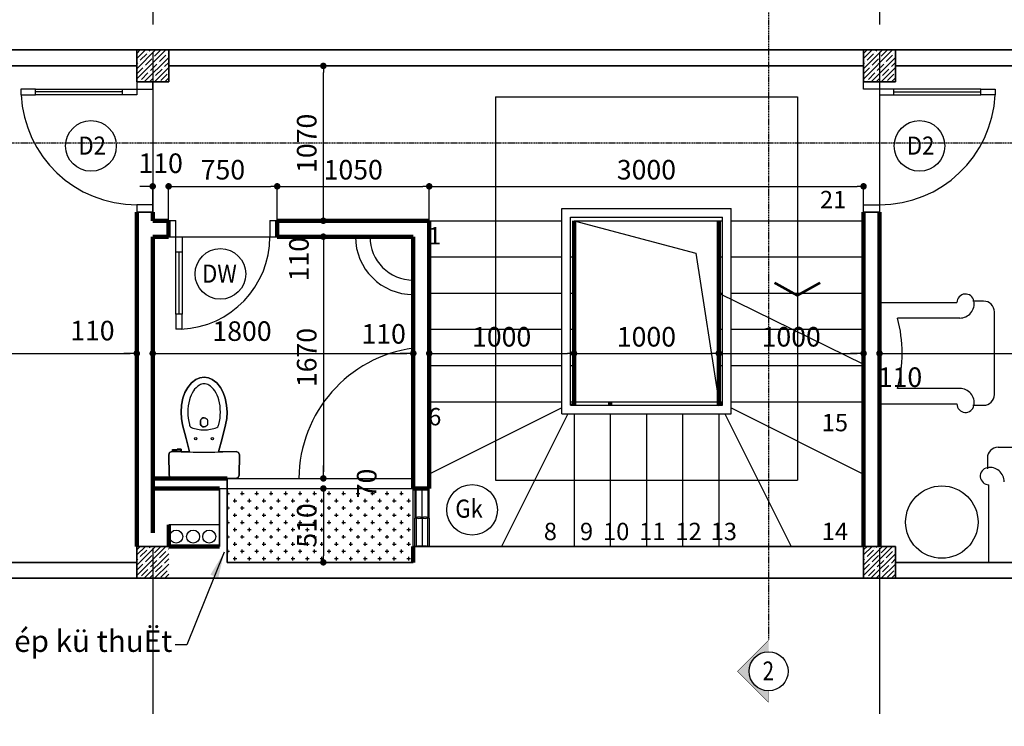
# Model space of a CAD drawing. Units: millimetres. Extents: x 872884 to 2061680, y -211778 to 29813.
# Drawn here: x 1262944 to 1269745, y -98669 to -93787 of the extents above; entities that cross this region are included whole.
import ezdxf
from ezdxf.enums import TextEntityAlignment as Align

# ---------------------------------------------------------------- set-up
doc = ezdxf.new("R2010")
doc.units = ezdxf.units.MM
doc.header["$LTSCALE"] = 30
doc.header["$MEASUREMENT"] = 0
doc.linetypes.add('CENTER2', pattern=[28.575, 19.05, -3.175, 3.175, -3.175])
doc.linetypes.add('HIDDEN', pattern=[0.375, 0.25, -0.125])
for name, color, linetype in [('5', 31, 'Continuous'), ('CAY', 75, 'Continuous'), ('CUA', 3, 'Continuous'), ('dim', 9, 'Continuous'), ('DO', 33, 'Continuous'), ('hatch', 8, 'Continuous'), ('NT', 9, 'Continuous'), ('QHATCH', 249, 'Continuous'), ('t', 229, 'Continuous'), ('text', 2, 'Continuous')]:
    doc.layers.add(name, color=color, linetype=linetype)
doc.layers.add('7kich_thuoc', color=7, linetype='Continuous', lineweight=5)
doc.layers.add('TUONG', color=3, linetype='Continuous', lineweight=35)
doc.styles.add('DIM', font='txt')
doc.styles.add('NEW', font='txt', dxfattribs={"width": 0.8})
doc.styles.add('STYLE2', font='txt')
doc.dimstyles.new('1.5', dxfattribs={"dimscale": 120, "dimtxt": 1, "dimasz": 1.5, "dimexe": 0.8, "dimexo": 0, "dimgap": 0.5, "dimtad": 1, "dimdec": 0, "dimdsep": 46, "dimtxsty": 'DIM', "dimblk": 'DOTSMALL', "dimcen": 0.09, "dimclrd": 251, "dimclre": 251, "dimclrt": 33, "dimadec": 0, "dimazin": 0, "dimtfac": 1, "dimtdec": 0, "dimtix": 1, "dimtmove": 2, "dimatfit": 3, "dimfxl": 1, "dimtolj": 1, "dimtzin": 0, "dimarcsym": 0})
doc.dimstyles.new('ARIAL', dxfattribs={"dimscale": 1.5, "dimtxt": 90, "dimasz": 30, "dimexe": 15, "dimexo": 0, "dimgap": 30, "dimtad": 1, "dimdec": 0, "dimzin": 0, "dimdsep": 46, "dimtxsty": 'NEW', "dimblk1": 'DOT', "dimblk2": 'DOT', "dimsah": 1, "dimcen": 15, "dimclrd": 1, "dimclre": 1, "dimclrt": 7, "dimadec": 0, "dimazin": 0, "dimtfac": 1, "dimtdec": 0, "dimtofl": 0, "dimtmove": 2, "dimatfit": 3, "dimldrblk": 'DOT', "dimfxl": 1, "dimtolj": 1, "dimtzin": 0, "dimarcsym": 0})

# ---------------------------------------------------------------- blocks, each defined once
blk = doc.blocks.new('_Dot')
at = {"color": 0, "linetype": 'ByBlock', "lineweight": -2}
blk.add_line((-0.5, 0), (-1, 0), dxfattribs=at)
at = {"color": 0, "linetype": 'ByBlock', "const_width": 0.5}
blk.add_lwpolyline([(-0.25, 0, 1), (0.25, 0, 1)], format="xyb", close=True, dxfattribs=at)
blk = doc.blocks.new('*D997')
at = {"layer": 'Defpoints', "color": 0}
for p in [(1258762.9, -95891.7), (1263752.9, -95891.7), (1263752.9, -96092.9)]:
    blk.add_point(p, dxfattribs=at)
at = {"layer": 'dim', "color": 1, "lineweight": -2}
for p, q in [((1258762.9, -95891.7), (1258762.9, -96115.4)), ((1263752.9, -95891.7), (1263752.9, -96115.4)), ((1258807.9, -96092.9), (1263707.9, -96092.9))]:
    blk.add_line(p, q, dxfattribs=at)
at = {"layer": 'dim', "color": 1, "lineweight": -2, "xscale": 45, "yscale": 45, "zscale": 45, "rotation": 180}
blk.add_blockref('_Dot', (1258762.9, -96092.9), dxfattribs=at)
at = {"layer": 'dim', "color": 1, "lineweight": -2, "xscale": 45, "yscale": 45, "zscale": 45}
blk.add_blockref('_Dot', (1263752.9, -96092.9), dxfattribs=at)
at = {"layer": 'dim', "color": 7, "insert": (1261257.9, -95978.1), "char_height": 135, "attachment_point": 5, "style": 'NEW'}
blk.add_mtext('\\A1;4990', dxfattribs=at)
blk = doc.blocks.new('*D1015')
at = {"layer": 'Defpoints', "color": 0}
for p in [(1268772.9, -95818.9), (1267772.9, -95865.8), (1268772.9, -96092.9)]:
    blk.add_point(p, dxfattribs=at)
at = {"layer": 'TUONG', "color": 1, "lineweight": -2}
for p, q in [((1268772.9, -95818.9), (1268772.9, -96115.4)), ((1267772.9, -95865.8), (1267772.9, -96115.4)), ((1267817.9, -96092.9), (1268727.9, -96092.9))]:
    blk.add_line(p, q, dxfattribs=at)
at = {"layer": 'TUONG', "color": 1, "lineweight": -2, "xscale": 45, "yscale": 45, "zscale": 45, "rotation": 180}
blk.add_blockref('_Dot', (1267772.9, -96092.9), dxfattribs=at)
at = {"layer": 'TUONG', "color": 1, "lineweight": -2, "xscale": 45, "yscale": 45, "zscale": 45}
blk.add_blockref('_Dot', (1268772.9, -96092.9), dxfattribs=at)
at = {"layer": 'TUONG', "color": 7, "insert": (1268272.9, -95978.1), "char_height": 135, "attachment_point": 5, "style": 'NEW'}
blk.add_mtext('\\A1;1000', dxfattribs=at)
blk = doc.blocks.new('_DotSmall')
at = {"layer": 'TUONG', "color": 0, "linetype": 'Continuous', "const_width": 0.5}
blk.add_lwpolyline([(-0.0625, 0, 1), (0.0625, 0, 1)], format="xyb", close=True, dxfattribs=at)
blk = doc.blocks.new('*D1018')
at = {"layer": 'Defpoints', "color": 0}
for p in [(1263752.9, -95891.7), (1263862.9, -95891.7), (1263862.9, -96092.9)]:
    blk.add_point(p, dxfattribs=at)
at = {"layer": 'dim', "color": 1, "lineweight": -2}
for p, q in [((1263752.9, -95891.7), (1263752.9, -96115.4)), ((1263862.9, -95891.7), (1263862.9, -96115.4)), ((1263707.9, -96092.9), (1263662.9, -96092.9)), ((1263907.9, -96092.9), (1263952.9, -96092.9))]:
    blk.add_line(p, q, dxfattribs=at)
at = {"layer": 'dim', "color": 1, "lineweight": -2, "xscale": 45, "yscale": 45, "zscale": 45}
blk.add_blockref('_Dot', (1263752.9, -96092.9), dxfattribs=at)
at = {"layer": 'dim', "color": 1, "lineweight": -2, "xscale": 45, "yscale": 45, "zscale": 45, "rotation": 180}
blk.add_blockref('_Dot', (1263862.9, -96092.9), dxfattribs=at)
at = {"layer": 'dim', "color": 7, "insert": (1263446, -95935.3), "char_height": 135, "attachment_point": 5, "style": 'NEW'}
blk.add_mtext('\\A1;110', dxfattribs=at)
blk = doc.blocks.new('*D1020')
at = {"layer": 'Defpoints', "color": 0}
for p in [(1266772.9, -95865.8), (1267772.9, -95865.8), (1267772.9, -96092.9)]:
    blk.add_point(p, dxfattribs=at)
at = {"layer": 'TUONG', "color": 1, "lineweight": -2}
for p, q in [((1266772.9, -95865.8), (1266772.9, -96115.4)), ((1267772.9, -95865.8), (1267772.9, -96115.4)), ((1266817.9, -96092.9), (1267727.9, -96092.9))]:
    blk.add_line(p, q, dxfattribs=at)
at = {"layer": 'TUONG', "color": 1, "lineweight": -2, "xscale": 45, "yscale": 45, "zscale": 45, "rotation": 180}
blk.add_blockref('_Dot', (1266772.9, -96092.9), dxfattribs=at)
at = {"layer": 'TUONG', "color": 1, "lineweight": -2, "xscale": 45, "yscale": 45, "zscale": 45}
blk.add_blockref('_Dot', (1267772.9, -96092.9), dxfattribs=at)
at = {"layer": 'TUONG', "color": 7, "insert": (1267272.9, -95978.1), "char_height": 135, "attachment_point": 5, "style": 'NEW'}
blk.add_mtext('\\A1;1000', dxfattribs=at)
blk = doc.blocks.new('*D1021')
at = {"layer": 'Defpoints', "color": 0}
for p in [(1266772.9, -95865.8), (1265772.9, -95926.5), (1266772.9, -96092.9)]:
    blk.add_point(p, dxfattribs=at)
at = {"layer": 'TUONG', "color": 1, "lineweight": -2}
for p, q in [((1266772.9, -95865.8), (1266772.9, -96115.4)), ((1265772.9, -95926.5), (1265772.9, -96115.4)), ((1265817.9, -96092.9), (1266727.9, -96092.9))]:
    blk.add_line(p, q, dxfattribs=at)
at = {"layer": 'TUONG', "color": 1, "lineweight": -2, "xscale": 45, "yscale": 45, "zscale": 45, "rotation": 180}
blk.add_blockref('_Dot', (1265772.9, -96092.9), dxfattribs=at)
at = {"layer": 'TUONG', "color": 1, "lineweight": -2, "xscale": 45, "yscale": 45, "zscale": 45}
blk.add_blockref('_Dot', (1266772.9, -96092.9), dxfattribs=at)
at = {"layer": 'TUONG', "color": 7, "insert": (1266272.9, -95978.1), "char_height": 135, "attachment_point": 5, "style": 'NEW'}
blk.add_mtext('\\A1;1000', dxfattribs=at)
blk = doc.blocks.new('*D1026')
at = {"layer": 'Defpoints', "color": 0}
for p in [(1273192.9, -95821.5), (1268882.9, -95882.1), (1273192.9, -96092.9)]:
    blk.add_point(p, dxfattribs=at)
at = {"layer": 'TUONG', "color": 1, "lineweight": -2}
for p, q in [((1273192.9, -95821.5), (1273192.9, -96115.4)), ((1268882.9, -95882.1), (1268882.9, -96115.4)), ((1268927.9, -96092.9), (1273147.9, -96092.9))]:
    blk.add_line(p, q, dxfattribs=at)
at = {"layer": 'TUONG', "color": 1, "lineweight": -2, "xscale": 45, "yscale": 45, "zscale": 45, "rotation": 180}
blk.add_blockref('_Dot', (1268882.9, -96092.9), dxfattribs=at)
at = {"layer": 'TUONG', "color": 1, "lineweight": -2, "xscale": 45, "yscale": 45, "zscale": 45}
blk.add_blockref('_Dot', (1273192.9, -96092.9), dxfattribs=at)
at = {"layer": 'TUONG', "color": 7, "insert": (1271589.9, -95978.1), "char_height": 135, "attachment_point": 5, "style": 'NEW'}
blk.add_mtext('\\A1;4310', dxfattribs=at)
blk = doc.blocks.new('*D1028')
at = {"layer": 'Defpoints', "color": 0}
for p in [(1268772.9, -95818.9), (1268882.9, -95882.1), (1268882.9, -96092.9)]:
    blk.add_point(p, dxfattribs=at)
at = {"layer": 'TUONG', "color": 1, "lineweight": -2}
for p, q in [((1268772.9, -95818.9), (1268772.9, -96115.4)), ((1268882.9, -95882.1), (1268882.9, -96115.4)), ((1268727.9, -96092.9), (1268682.9, -96092.9)), ((1268927.9, -96092.9), (1268972.9, -96092.9))]:
    blk.add_line(p, q, dxfattribs=at)
at = {"layer": 'TUONG', "color": 1, "lineweight": -2, "xscale": 45, "yscale": 45, "zscale": 45}
blk.add_blockref('_Dot', (1268772.9, -96092.9), dxfattribs=at)
at = {"layer": 'TUONG', "color": 1, "lineweight": -2, "xscale": 45, "yscale": 45, "zscale": 45, "rotation": 180}
blk.add_blockref('_Dot', (1268882.9, -96092.9), dxfattribs=at)
at = {"layer": 'TUONG', "color": 7, "insert": (1269024.4, -96257.2), "char_height": 135, "attachment_point": 5, "style": 'NEW'}
blk.add_mtext('\\A1;110', dxfattribs=at)
blk = doc.blocks.new('*D1034')
at = {"layer": 'Defpoints', "color": 0}
for p in [(1268772.8, -94938.7), (1265772.9, -95176.5), (1268772.8, -95176.5)]:
    blk.add_point(p, dxfattribs=at)
at = {"layer": 'dim', "color": 1, "lineweight": -2}
for p, q in [((1265772.9, -95176.5), (1265772.9, -94916.2)), ((1265817.9, -94938.7), (1268727.8, -94938.7)), ((1268772.8, -95176.5), (1268772.8, -94916.2))]:
    blk.add_line(p, q, dxfattribs=at)
at = {"layer": 'dim', "color": 1, "lineweight": -2, "xscale": 45, "yscale": 45, "zscale": 45, "rotation": 180}
blk.add_blockref('_Dot', (1265772.9, -94938.7), dxfattribs=at)
at = {"layer": 'dim', "color": 1, "lineweight": -2, "xscale": 45, "yscale": 45, "zscale": 45}
blk.add_blockref('_Dot', (1268772.8, -94938.7), dxfattribs=at)
at = {"layer": 'dim', "color": 7, "insert": (1267272.9, -94823.9), "char_height": 135, "attachment_point": 5, "style": 'NEW'}
blk.add_mtext('\\A1;3000', dxfattribs=at)
blk = doc.blocks.new('*D1035')
at = {"layer": 'Defpoints', "color": 0}
for p in [(1265772.9, -94938.7), (1264722.8, -95176.5), (1265772.9, -95176.5)]:
    blk.add_point(p, dxfattribs=at)
at = {"layer": 'dim', "color": 1, "lineweight": -2}
for p, q in [((1264722.8, -95176.5), (1264722.8, -94916.2)), ((1264767.8, -94938.7), (1265727.9, -94938.7)), ((1265772.9, -95176.5), (1265772.9, -94916.2))]:
    blk.add_line(p, q, dxfattribs=at)
at = {"layer": 'dim', "color": 1, "lineweight": -2, "xscale": 45, "yscale": 45, "zscale": 45, "rotation": 180}
blk.add_blockref('_Dot', (1264722.8, -94938.7), dxfattribs=at)
at = {"layer": 'dim', "color": 1, "lineweight": -2, "xscale": 45, "yscale": 45, "zscale": 45}
blk.add_blockref('_Dot', (1265772.9, -94938.7), dxfattribs=at)
at = {"layer": 'dim', "color": 7, "insert": (1265247.9, -94823.9), "char_height": 135, "attachment_point": 5, "style": 'NEW'}
blk.add_mtext('\\A1;1050', dxfattribs=at)
blk = doc.blocks.new('*D1036')
at = {"layer": 'Defpoints', "color": 0}
for p in [(1264722.8, -94938.7), (1263972.8, -95176.5), (1264722.8, -95176.5)]:
    blk.add_point(p, dxfattribs=at)
at = {"layer": 'dim', "color": 1, "lineweight": -2}
for p, q in [((1263972.8, -95176.5), (1263972.8, -94916.2)), ((1264017.8, -94938.7), (1264677.8, -94938.7)), ((1264722.8, -95176.5), (1264722.8, -94916.2))]:
    blk.add_line(p, q, dxfattribs=at)
at = {"layer": 'dim', "color": 1, "lineweight": -2, "xscale": 45, "yscale": 45, "zscale": 45, "rotation": 180}
blk.add_blockref('_Dot', (1263972.8, -94938.7), dxfattribs=at)
at = {"layer": 'dim', "color": 1, "lineweight": -2, "xscale": 45, "yscale": 45, "zscale": 45}
blk.add_blockref('_Dot', (1264722.8, -94938.7), dxfattribs=at)
at = {"layer": 'dim', "color": 7, "insert": (1264347.8, -94823.9), "char_height": 135, "attachment_point": 5, "style": 'NEW'}
blk.add_mtext('\\A1;750', dxfattribs=at)
blk = doc.blocks.new('*D1038')
at = {"layer": 'Defpoints', "color": 0}
for p in [(1263972.8, -94938.7), (1263862.9, -95176.5), (1263972.8, -95176.5)]:
    blk.add_point(p, dxfattribs=at)
at = {"layer": 'dim', "color": 1, "lineweight": -2}
for p, q in [((1263817.9, -94938.7), (1263772.9, -94938.7)), ((1263862.9, -95176.5), (1263862.9, -94916.2)), ((1263972.8, -95176.5), (1263972.8, -94916.2)), ((1264017.8, -94938.7), (1264062.8, -94938.7))]:
    blk.add_line(p, q, dxfattribs=at)
at = {"layer": 'dim', "color": 1, "lineweight": -2, "xscale": 45, "yscale": 45, "zscale": 45}
blk.add_blockref('_Dot', (1263862.9, -94938.7), dxfattribs=at)
at = {"layer": 'dim', "color": 1, "lineweight": -2, "xscale": 45, "yscale": 45, "zscale": 45, "rotation": 180}
blk.add_blockref('_Dot', (1263972.8, -94938.7), dxfattribs=at)
at = {"layer": 'dim', "color": 7, "insert": (1263917.9, -94778.9), "char_height": 135, "attachment_point": 5, "style": 'NEW'}
blk.add_mtext('\\A1;110', dxfattribs=at)
blk = doc.blocks.new('*D1041')
at = {"layer": 'Defpoints', "color": 0}
for p in [(1264764.6, -94106.5), (1265041.5, -94106.5), (1264809, -95176.5)]:
    blk.add_point(p, dxfattribs=at)
at = {"layer": 'TUONG', "color": 1, "lineweight": -2}
for p, q in [((1264764.6, -94106.5), (1265064, -94106.5)), ((1265041.5, -95131.5), (1265041.5, -94151.5)), ((1264809, -95176.5), (1265064, -95176.5))]:
    blk.add_line(p, q, dxfattribs=at)
at = {"layer": 'TUONG', "color": 1, "lineweight": -2, "xscale": 45, "yscale": 45, "zscale": 45}
for p, rotation in [((1265041.5, -94106.5), 90), ((1265041.5, -95176.5), 270)]:
    blk.add_blockref('_Dot', p, dxfattribs=dict(at, rotation=rotation))
at = {"layer": 'TUONG', "color": 7, "insert": (1264926.7, -94641.5), "char_height": 135, "attachment_point": 5, "rotation": 90, "style": 'NEW'}
blk.add_mtext('\\A1;1070', dxfattribs=at)
blk = doc.blocks.new('*D1042')
at = {"layer": 'Defpoints', "color": 0}
for p in [(1264809, -95176.5), (1265041.5, -95176.5), (1264809, -95286.5)]:
    blk.add_point(p, dxfattribs=at)
at = {"layer": 'TUONG', "color": 1, "lineweight": -2}
for p, q in [((1265041.5, -95131.5), (1265041.5, -95086.5)), ((1264809, -95176.5), (1265064, -95176.5)), ((1264809, -95286.5), (1265064, -95286.5)), ((1265041.5, -95331.5), (1265041.5, -95376.5))]:
    blk.add_line(p, q, dxfattribs=at)
at = {"layer": 'TUONG', "color": 1, "lineweight": -2, "xscale": 45, "yscale": 45, "zscale": 45}
for p, rotation in [((1265041.5, -95176.5), 270), ((1265041.5, -95286.5), 90)]:
    blk.add_blockref('_Dot', p, dxfattribs=dict(at, rotation=rotation))
at = {"layer": 'TUONG', "color": 7, "insert": (1264872.8, -95441.8), "char_height": 135, "attachment_point": 5, "rotation": 90, "style": 'NEW'}
blk.add_mtext('\\A1;110', dxfattribs=at)
blk = doc.blocks.new('A$C0D16640A')
at = {"layer": 'DO'}
for points in [[(182.9, 343), (185.1, 429.7), (186.1, 466.4), (179.3, 482.3), (163, 487.8), (22, 486.2), (6.4, 479.4), (0, 463.6), (0, 24.1), (6.4, 8.4), (22, 1.6), (163, 0), (179.5, 6.6), (186.1, 23.1), (183.7, 114.5), (182.9, 143.8), (276.4, 119.8), (369.8, 95.8), (413.5, 87.8), (457.8, 85.1), (506.5, 88.4), (554.3, 98), (593, 111.9), (629.1, 131.6), (659.3, 156.4), (683.5, 187), (695.8, 214.3), (700, 243.9), (695.8, 273.5), (683.5, 300.8), (659.3, 331.4), (629.1, 356.1), (593, 375.9), (554.3, 389.8), (506.5, 399.4), (457.8, 402.6), (413.5, 400), (369.8, 392), (276.4, 368), (276.4, 368), (182.9, 344)], [(659.3, 156.4), (629.1, 131.6), (593, 111.9), (554.3, 98), (506.5, 88.4), (457.8, 85.1), (413.5, 87.8), (369.8, 95.8), (276.4, 119.8), (182.9, 143.8), (183.7, 114.5), (186.1, 23.1), (179.5, 6.6), (163, 0), (22, 1.6), (6.4, 8.4), (0, 24.1), (0, 463.6), (6.4, 479.4), (22, 486.2), (163, 487.8), (179.3, 482.3), (186.1, 466.4), (185.1, 429.7), (184.4, 402.6), (203, 402.6), (203, 429.7), (199.4, 429.7), (192.1, 429.7), (192.1, 461.3), (199.4, 461.3), (199.4, 429.7), (203, 429.7), (203, 402.6), (184.4, 402.6), (182.9, 344), (276.4, 368), (369.8, 392), (413.5, 400), (457.8, 402.6), (506.5, 399.4), (554.3, 389.8), (593, 375.9), (629.1, 356.1), (659.3, 331.4), (683.5, 300.8), (695.8, 273.5), (700, 243.9), (695.8, 214.3), (683.5, 187)], [(351.9, 331.9), (351.9, 331.9)], [(603.8, 317.7), (603.8, 317.7), (603.8, 317.7), (603.8, 317.7)]]:
    blk.add_lwpolyline(points, close=True, dxfattribs=at)
for points in [[(184.4, 402.6), (203, 402.6), (203, 429.7), (199.4, 429.7)], [(192.1, 429.7), (192.1, 461.3), (199.4, 461.3), (199.4, 429.7)], [(199.4, 429.7), (192.8, 429.7)]]:
    blk.add_lwpolyline(points, dxfattribs=at)
for points in [[(266.1, 301.6, -1), (282.3, 301.6, -1)], [(400.5, 219.5), (371.6, 219.5, -0.315552), (356.3, 243.9, -0.315552), (371.6, 268.2), (400.5, 268.2, -0.331195), (419.5, 243.9, -0.331195)], [(266.1, 186.2, -1), (282.3, 186.2, -1)], [(351.9, 155.9, 0.000001), (351.9, 155.9)], [(603.8, 170.1), (603.8, 170.1, 0.000001), (603.8, 170.1), (603.8, 170.1, 0.000001)]]:
    blk.add_lwpolyline(points, format="xyb", close=True, dxfattribs=at)
for points in [[(419.5, 243.9, 0.331195), (400.5, 268.2), (371.6, 268.2, 0.315552), (356.3, 243.9, 0.951778)], [(419.5, 243.9, -0.331195), (400.5, 219.5), (371.6, 219.5, -0.315552), (356.3, 243.9, -0.951778)]]:
    blk.add_lwpolyline(points, format="xyb", dxfattribs=at)
for centre in [(274.2, 301.6), (274.2, 186.2)]:
    blk.add_circle(centre, 8.12, dxfattribs=at)
for centre, radius, start, end in [((146028.9, -3583.7), 145887.5, 178.418219, 178.43194), ((3115.3, 243.9), 2934.1, 178.06463, 181.93537), ((368.7, 325.3), 18, 113.84027, 158.5706), ((429.8, 137.6), 215.3, 105.19041, 108.51377), ((457.8, 34.4), 322.2, 90, 105.19041), ((457.8, 34.4), 322.2, 74.80959, 90), ((485.8, 137.6), 215.3, 56.75542, 74.80959), ((576.9, 243.6), 241.7, 158.5706, 179.92281), ((528.6, 202.8), 137.3, 32.28924, 56.75542), ((593.5, 243.9), 60.5, 0, 32.28924), ((576.9, 244.2), 241.7, 180.07719, 201.4294), ((528.6, 285), 137.3, 303.24458, 327.71076), ((593.5, 243.9), 60.5, 327.71076, 0), ((368.7, 162.5), 18, 201.4294, 246.15973), ((429.8, 350.2), 215.3, 251.48623, 254.80959), ((457.8, 453.3), 322.2, 254.80959, 270), ((457.8, 453.3), 322.2, 270, 285.19041), ((485.8, 350.2), 215.3, 285.19041, 303.24458)]:
    blk.add_arc(centre, radius, start, end, dxfattribs=at)
blk = doc.blocks.new('*D1052')
at = {"layer": 'Defpoints', "color": 0}
for p in [(1264809, -95286.5), (1264809, -96956.5), (1265041.5, -96956.5)]:
    blk.add_point(p, dxfattribs=at)
at = {"layer": 'hatch', "color": 1, "lineweight": -2}
for p, q in [((1264809, -95286.5), (1265064, -95286.5)), ((1265041.5, -95331.5), (1265041.5, -96911.5)), ((1264809, -96956.5), (1265064, -96956.5))]:
    blk.add_line(p, q, dxfattribs=at)
at = {"layer": 'hatch', "color": 1, "lineweight": -2, "xscale": 45, "yscale": 45, "zscale": 45}
for p, rotation in [((1265041.5, -95286.5), 90), ((1265041.5, -96956.5), 270)]:
    blk.add_blockref('_Dot', p, dxfattribs=dict(at, rotation=rotation))
at = {"layer": 'hatch', "color": 7, "insert": (1264926.7, -96121.5), "char_height": 135, "attachment_point": 5, "rotation": 90, "style": 'NEW'}
blk.add_mtext('\\A1;1670', dxfattribs=at)
blk = doc.blocks.new('*D1053')
at = {"layer": 'Defpoints', "color": 0}
for p in [(1264809, -96956.5), (1264788.7, -97026.5), (1265041.5, -97026.5)]:
    blk.add_point(p, dxfattribs=at)
at = {"layer": 'hatch', "color": 1, "lineweight": -2}
for p, q in [((1265041.5, -96911.5), (1265041.5, -96866.5)), ((1264809, -96956.5), (1265064, -96956.5)), ((1264788.7, -97026.5), (1265064, -97026.5)), ((1265041.5, -97071.5), (1265041.5, -97116.5))]:
    blk.add_line(p, q, dxfattribs=at)
at = {"layer": 'hatch', "color": 1, "lineweight": -2, "xscale": 45, "yscale": 45, "zscale": 45}
for p, rotation in [((1265041.5, -96956.5), 270), ((1265041.5, -97026.5), 90)]:
    blk.add_blockref('_Dot', p, dxfattribs=dict(at, rotation=rotation))
at = {"layer": 'hatch', "color": 7, "insert": (1265341, -96991.5), "char_height": 135, "attachment_point": 5, "rotation": 90, "style": 'NEW'}
blk.add_mtext('\\A1;70', dxfattribs=at)
blk = doc.blocks.new('*D1054')
at = {"layer": 'Defpoints', "color": 0}
for p in [(1264788.7, -97026.5), (1264843.2, -97536.5), (1265041.5, -97536.5)]:
    blk.add_point(p, dxfattribs=at)
at = {"layer": 'hatch', "color": 1, "lineweight": -2}
for p, q in [((1264788.7, -97026.5), (1265064, -97026.5)), ((1265041.5, -97071.5), (1265041.5, -97491.5)), ((1264843.2, -97536.5), (1265064, -97536.5))]:
    blk.add_line(p, q, dxfattribs=at)
at = {"layer": 'hatch', "color": 1, "lineweight": -2, "xscale": 45, "yscale": 45, "zscale": 45}
for p, rotation in [((1265041.5, -97026.5), 90), ((1265041.5, -97536.5), 270)]:
    blk.add_blockref('_Dot', p, dxfattribs=dict(at, rotation=rotation))
at = {"layer": 'hatch', "color": 7, "insert": (1264926.7, -97281.5), "char_height": 135, "attachment_point": 5, "rotation": 90, "style": 'NEW'}
blk.add_mtext('\\A1;510', dxfattribs=at)
blk = doc.blocks.new('*D1055')
at = {"layer": 'Defpoints', "color": 0}
for p in [(1263862.9, -95891.7), (1265662.9, -95891.7), (1265662.9, -96092.9)]:
    blk.add_point(p, dxfattribs=at)
at = {"layer": 'TUONG', "color": 1, "lineweight": -2}
for p, q in [((1263862.9, -95891.7), (1263862.9, -96115.4)), ((1265662.9, -95891.7), (1265662.9, -96115.4)), ((1263907.9, -96092.9), (1265617.9, -96092.9))]:
    blk.add_line(p, q, dxfattribs=at)
at = {"layer": 'TUONG', "color": 1, "lineweight": -2, "xscale": 45, "yscale": 45, "zscale": 45, "rotation": 180}
blk.add_blockref('_Dot', (1263862.9, -96092.9), dxfattribs=at)
at = {"layer": 'TUONG', "color": 1, "lineweight": -2, "xscale": 45, "yscale": 45, "zscale": 45}
blk.add_blockref('_Dot', (1265662.9, -96092.9), dxfattribs=at)
at = {"layer": 'TUONG', "color": 7, "insert": (1264479.6, -95938.9), "char_height": 135, "attachment_point": 5, "style": 'NEW'}
blk.add_mtext('\\A1;1800', dxfattribs=at)
blk = doc.blocks.new('*D1056')
at = {"layer": 'Defpoints', "color": 0}
for p in [(1265662.9, -95891.7), (1265772.9, -95926.5), (1265772.9, -96092.9)]:
    blk.add_point(p, dxfattribs=at)
at = {"layer": 'TUONG', "color": 1, "lineweight": -2}
for p, q in [((1265662.9, -95891.7), (1265662.9, -96115.4)), ((1265772.9, -95926.5), (1265772.9, -96115.4)), ((1265617.9, -96092.9), (1265572.9, -96092.9)), ((1265817.9, -96092.9), (1265862.9, -96092.9))]:
    blk.add_line(p, q, dxfattribs=at)
at = {"layer": 'TUONG', "color": 1, "lineweight": -2, "xscale": 45, "yscale": 45, "zscale": 45}
blk.add_blockref('_Dot', (1265662.9, -96092.9), dxfattribs=at)
at = {"layer": 'TUONG', "color": 1, "lineweight": -2, "xscale": 45, "yscale": 45, "zscale": 45, "rotation": 180}
blk.add_blockref('_Dot', (1265772.9, -96092.9), dxfattribs=at)
at = {"layer": 'TUONG', "color": 7, "insert": (1265458.1, -95957.9), "char_height": 135, "attachment_point": 5, "style": 'NEW'}
blk.add_mtext('\\A1;110', dxfattribs=at)

msp = doc.modelspace()

# ---------------------------------------------------------------- hatches: boundary and pattern name
at = {"layer": '5'}
msp.add_hatch(color=256, dxfattribs=at).paths.add_polyline_path([(1268116.7, -98154.5), (1268116.7, -98074.7), (1267901.9, -98289.5), (1268116.7, -98504.2), (1268116.7, -98424.5, -0.414214), (1267981.7, -98289.5, -0.414214)])
at = {"layer": 'CAY'}
h = msp.add_hatch(dxfattribs=at)
h.set_pattern_fill('CROSS', color=256, scale=200, style=0)
h.set_pattern_definition([(0, (1271568.67, -15560.47), (50, 50), [25, -75]), (90, (1271581.17, -15572.97), (-50, 50), [25, -75])])
h.paths.add_polyline_path([(1265662.9, -97026.5), (1264378.1, -97026.5), (1264378.1, -97536.5), (1265662.9, -97536.5), (1265662.9, -97426.5)])
h.paths.add_polyline_path([(1265237.4, -97118), (1265237.4, -96865), (1265444.6, -96865), (1265444.6, -97118)], flags=9)
h.paths.add_polyline_path([(1264823.2, -97462.1), (1264823.2, -97100.9), (1265030.3, -97100.9), (1265030.3, -97462.1)], flags=24)
at = {"layer": 'QHATCH', "ltscale": 5}
h = msp.add_hatch(dxfattribs=at)
h.set_pattern_fill('ANSI35', color=256, scale=200, style=0)
h.set_pattern_definition([(45, (1169033.58, -111346.89), (-35.35534, 35.35534), []), (45, (1169068.934, -111346.89), (-35.35534, 35.35534), [62.5, -12.5, 0, -12.5])])
h.paths.add_polyline_path([(1263753.1, -93996.5), (1263753.1, -94216.5), (1263973.1, -94216.5), (1263973.1, -93996.5)])
h = msp.add_hatch(dxfattribs=at)
h.set_pattern_fill('ANSI35', color=256, scale=200, style=0)
h.set_pattern_definition([(45, (1174053.435, -111346.89), (-35.35534, 35.35534), []), (45, (1174088.79, -111346.89), (-35.35534, 35.35534), [62.5, -12.5, 0, -12.5])])
h.paths.add_polyline_path([(1268772.9, -93996.5), (1268772.9, -94216.5), (1268992.9, -94216.5), (1268992.9, -93996.5)])
h = msp.add_hatch(dxfattribs=at)
h.set_pattern_fill('ANSI35', color=256, scale=200, style=0)
h.set_pattern_definition([(45, (1169033.58, -114776.89), (-35.35534, 35.35534), []), (45, (1169068.934, -114776.89), (-35.35534, 35.35534), [62.5, -12.5, 0, -12.5])])
h.paths.add_polyline_path([(1263753.1, -97426.5), (1263753.1, -97646.5), (1263973.1, -97646.5), (1263973.1, -97426.5)])
h = msp.add_hatch(dxfattribs=at)
h.set_pattern_fill('ANSI35', color=256, scale=200, style=0)
h.set_pattern_definition([(45, (1174053.42, -114776.89), (-35.35534, 35.35534), []), (45, (1174088.774, -114776.89), (-35.35534, 35.35534), [62.5, -12.5, 0, -12.5])])
h.paths.add_polyline_path([(1268772.9, -97426.5), (1268772.9, -97646.5), (1268992.9, -97646.5), (1268992.9, -97426.5)])

# ---------------------------------------------------------------- linework, layer by layer
at = {"layer": '5', "linetype": 'HIDDEN'}
for p, q in [((1268116.7, -93326), (1268116.7, -98074.7)), ((1256484.6, -94638.4), (1274729.4, -94638.4))]:
    msp.add_line(p, q, dxfattribs=at)
at = {"layer": '5', "const_width": 2.25}
for points in [[(1267901.9, -98289.5), (1268116.7, -98074.7)], [(1267901.9, -98289.5), (1268116.7, -98504.2)], [(1268116.7, -98424.5), (1268116.7, -98504.2)]]:
    msp.add_lwpolyline(points, dxfattribs=at)
at = {"layer": '5'}
msp.add_circle((1268116.7, -98289.5), 135, dxfattribs=at)
at = {"layer": 'CUA', "linetype": 'Continuous'}
for p, q in [((1263753.1, -94216.5), (1263753.1, -94266.5)), ((1263862.9, -94266.5), (1263862.9, -94216.5)), ((1268772.9, -94266.5), (1268772.9, -94216.5)), ((1268882.8, -94216.5), (1268882.8, -94266.5)), ((1262953.1, -94266.5), (1262953.1, -94306.5)), ((1263053.1, -94266.5), (1262953.1, -94266.5)), ((1262953.1, -94306.5), (1263053.1, -94306.5)), ((1263053.1, -94266.5), (1263653.1, -94266.5)), ((1263053.1, -94306.5), (1263053.1, -94266.5)), ((1263653.1, -94286.5), (1263053.1, -94286.5)), ((1263653.1, -94306.5), (1263053.1, -94306.5)), ((1263653.1, -94266.5), (1263753.1, -94266.5)), ((1263653.1, -94306.5), (1263653.1, -94266.5)), ((1263753.1, -94306.5), (1263653.1, -94306.5)), ((1263753.1, -94266.5), (1263753.1, -94306.5)), ((1263753.1, -94266.5), (1263862.9, -94266.5)), ((1268882.8, -94266.5), (1268772.9, -94266.5)), ((1268982.8, -94266.5), (1268882.8, -94266.5)), ((1268882.8, -94266.5), (1268882.8, -94306.5)), ((1268882.8, -94306.5), (1268982.8, -94306.5)), ((1269582.8, -94266.5), (1268982.8, -94266.5)), ((1268982.8, -94306.5), (1268982.8, -94266.5)), ((1268982.8, -94286.5), (1269582.8, -94286.5)), ((1268982.8, -94306.5), (1269582.8, -94306.5)), ((1269582.8, -94306.5), (1269582.8, -94266.5)), ((1269582.8, -94266.5), (1269682.8, -94266.5)), ((1269682.8, -94306.5), (1269582.8, -94306.5)), ((1269682.8, -94266.5), (1269682.8, -94306.5)), ((1263753.1, -95066.5), (1263753.1, -95116.5)), ((1263862.9, -95066.5), (1263753.1, -95066.5)), ((1263862.9, -95116.5), (1263862.9, -95066.5)), ((1268772.8, -95116.5), (1268772.8, -95066.5)), ((1268772.8, -95066.5), (1268882.8, -95066.5)), ((1268773, -95116.5), (1268773, -95066.5)), ((1268882.8, -95066.5), (1268882.8, -95116.5)), ((1263753.1, -95116.5), (1263862.9, -95116.5)), ((1268882.8, -95116.5), (1268772.8, -95116.5)), ((1263972.8, -95175.6), (1263972.8, -95286.5)), ((1264022.8, -95176.5), (1263972.8, -95176.5)), ((1264022.8, -95286.5), (1264022.8, -95175.6)), ((1264672.8, -95175.6), (1264672.8, -95286.5)), ((1264722.8, -95176.5), (1264672.8, -95176.5)), ((1264722.8, -95286.5), (1264722.8, -95176.5)), ((1263972.8, -95286.5), (1264022.8, -95286.5)), ((1264022.8, -95286.5), (1264065.7, -95286.5)), ((1264022.8, -95392.7), (1264022.8, -95286.5)), ((1264065.7, -95286.5), (1264065.7, -95392.7)), ((1264672.8, -95286.5), (1264722.8, -95286.5)), ((1264022.8, -95821.3), (1264022.8, -95392.7)), ((1264065.7, -95392.7), (1264022.8, -95392.7)), ((1264044.3, -95392.7), (1264044.3, -95821.3)), ((1264065.7, -95392.7), (1264065.7, -95821.3)), ((1264065.7, -95821.3), (1264022.8, -95821.3)), ((1264022.8, -95821.3), (1264022.8, -95925.4)), ((1264065.7, -95925.4), (1264065.7, -95821.3)), ((1264065.7, -95925.4), (1264022.8, -95925.4))]:
    msp.add_line(p, q, dxfattribs=at)
for centre, radius, start, end in [((1263753.1, -94266.5), 800, 182.86598, 270), ((1268882.8, -94266.5), 800, 270, 357.13402), ((1264031.1, -95284.6), 641.7, 272.60663, 359.82419)]:
    msp.add_arc(centre, radius, start, end, dxfattribs=at)
at = {"layer": 'DO'}
for p, q in [((1267772.9, -95676.5), (1268772.9, -96166.5)), ((1268882.9, -95741.6), (1269417.9, -95741.6)), ((1268882.9, -96091.6), (1268882.9, -95741.6)), ((1269602.3, -95731.9), (1269528.5, -95731.9)), ((1269676.2, -96377.4), (1269676.2, -95805.8)), ((1269437.1, -95848.6), (1269007.3, -95848.6)), ((1268882.9, -96091.6), (1268882.9, -96441.6)), ((1269437.1, -96334.7), (1269007.3, -96334.7)), ((1268882.9, -96441.6), (1269417.9, -96441.6)), ((1269528.5, -96451.3), (1269602.3, -96451.3)), ((1269702.1, -96741.6), (1270314.1, -96741.6)), ((1269628.2, -96815.5), (1269628.2, -96889.4)), ((1265672.9, -97032.1), (1265672.9, -97224.1)), ((1265682.9, -97028.1), (1265676.9, -97028.1)), ((1265768.9, -97028.1), (1265762.9, -97028.1)), ((1265772.9, -97224.1), (1265772.9, -97032.1)), ((1269638, -97534.9), (1269638, -96999.9)), ((1265672.9, -97424.1), (1265672.9, -97232.1)), ((1265676.9, -97228.1), (1265682.9, -97228.1)), ((1265676.9, -97228.1), (1265682.9, -97228.1)), ((1265762.9, -97228.1), (1265768.9, -97228.1)), ((1265762.9, -97228.1), (1265768.9, -97228.1)), ((1265772.9, -97232.1), (1265772.9, -97424.1)), ((1265682.9, -97428.1), (1265676.9, -97428.1)), ((1265768.9, -97428.1), (1265762.9, -97428.1))]:
    msp.add_line(p, q, dxfattribs=at)
at = {"layer": 'DO', "const_width": 17.5}
msp.add_lwpolyline([(1268472.9, -95604.8), (1268315.4, -95692.3), (1268157.9, -95604.8)], dxfattribs=at)
at = {"layer": 'DO'}
msp.add_circle((1269313.2, -97258.3), 250, dxfattribs=at)
for centre, radius, start, end in [((1269477.1, -95741.6), 59.1, 10.14591, 180), ((1269437.1, -95748.8), 99.8, 270, 10.14593), ((1269602.3, -95805.8), 73.9, 0, 90), ((1268100.2, -96091.6), 939.1, 0, 15), ((1268100.2, -96091.6), 939.1, 345, 0), ((1269437.1, -96434.5), 99.8, 349.85407, 90), ((1269602.3, -96377.4), 73.9, 270, 0), ((1269477.1, -96441.6), 59.1, 180, 349.85409), ((1269702.1, -96815.5), 73.9, 90, 180), ((1269638, -96940.8), 59.1, 100.14592, 270), ((1269645.1, -96980.8), 99.8, 0, 100.14593), ((1265676.9, -97032.1), 4, 90, 180), ((1265705.7, -96972.7), 59.9, 247.6115, 284.8776), ((1265722.9, -97037.4), 7, 75.1224, 104.8776), ((1265740.1, -96972.7), 59.9, 255.1224, 292.3885), ((1265768.9, -97032.1), 4, 0, 90), ((1265676.9, -97224.1), 4, 180, 270), ((1265676.9, -97232.1), 4, 90, 180), ((1265705.7, -97283.5), 59.9, 75.1224, 112.3885), ((1265705.7, -97172.7), 59.9, 247.6115, 284.8776), ((1265722.9, -97218.8), 7, 255.1224, 284.8776), ((1265722.9, -97237.4), 7, 75.1224, 104.8776), ((1265740.1, -97283.5), 59.9, 67.6115, 104.8776), ((1265740.1, -97172.7), 59.9, 255.1224, 292.3885), ((1265768.9, -97224.1), 4, 270, 0), ((1265768.9, -97232.1), 4, 0, 90), ((1265676.9, -97424.1), 4, 180, 270), ((1265705.7, -97483.5), 59.9, 75.1224, 112.3885), ((1265722.9, -97418.8), 7, 255.1224, 284.8776), ((1265740.1, -97483.5), 59.9, 67.6115, 104.8776), ((1265768.9, -97424.1), 4, 270, 0)]:
    msp.add_arc(centre, radius, start, end, dxfattribs=at)
at = {"layer": 'hatch'}
for p, q in [((1266230.4, -94321), (1266230.4, -96969)), ((1266230.4, -94321), (1268315.4, -94321)), ((1268315.4, -94321), (1268315.4, -96969)), ((1266687.9, -96511.5), (1266687.9, -95091.5)), ((1266687.9, -95091.5), (1267857.9, -95091.5)), ((1267857.9, -96511.5), (1267857.9, -95091.5)), ((1266747.9, -96451.5), (1266747.9, -95151.5)), ((1266747.9, -95151.5), (1267797.9, -95151.5)), ((1267797.9, -96451.5), (1267797.9, -95151.5)), ((1266747.9, -96451.5), (1267797.9, -96451.5)), ((1266687.9, -96511.5), (1267857.9, -96511.5)), ((1264378.1, -96956.5), (1265662.9, -96956.5)), ((1266230.4, -96969), (1268315.4, -96969)), ((1264323.1, -97026.5), (1265662.9, -97026.5)), ((1265662.9, -97426.5), (1265662.9, -97028.1))]:
    msp.add_line(p, q, dxfattribs=at)
at = {"layer": 'hatch', "ltscale": 5}
for p, q in [((1265682.9, -97228.1), (1265682.9, -97028.1)), ((1265722.9, -97220.4), (1265722.9, -97035.8)), ((1265762.9, -97028.1), (1265762.9, -97228.1)), ((1265682.9, -97228.1), (1265682.9, -97428.1)), ((1265722.9, -97235.8), (1265722.9, -97420.4)), ((1265762.9, -97428.1), (1265762.9, -97228.1))]:
    msp.add_line(p, q, dxfattribs=at)
at = {"layer": 'hatch'}
msp.add_lwpolyline([(1263973.1, -97426.5), (1264323.1, -97426.5), (1264323.1, -97276.5), (1263973.1, -97276.5)], close=True, dxfattribs=at)
at = {"layer": 'NT'}
for p, q in [((1265772.9, -95176.5), (1266687.9, -95176.5)), ((1266747.9, -95151.5), (1266772.9, -95151.5)), ((1266772.9, -95176.5), (1267797.9, -95176.5)), ((1267772.9, -95151.5), (1267797.9, -95151.5)), ((1267857.9, -95176.5), (1268772.9, -95176.5)), ((1263972.8, -95286.5), (1264722.8, -95286.5)), ((1265772.9, -95426.5), (1266687.9, -95426.5)), ((1266747.9, -95426.5), (1266772.9, -95426.5)), ((1267772.9, -95426.5), (1267797.9, -95426.5)), ((1267857.9, -95426.5), (1268772.9, -95426.5)), ((1265772.9, -95676.5), (1266687.9, -95676.5)), ((1266747.9, -95676.5), (1266772.9, -95676.5)), ((1267772.9, -95676.5), (1267797.9, -95676.5)), ((1267857.9, -95676.5), (1268772.9, -95676.5)), ((1265772.9, -95926.5), (1266687.9, -95926.5)), ((1266747.9, -95926.5), (1266772.9, -95926.5)), ((1267772.9, -95926.5), (1267797.9, -95926.5)), ((1267857.9, -95926.5), (1268772.9, -95926.5)), ((1265772.9, -96176.5), (1266687.9, -96176.5)), ((1266747.9, -96176.5), (1266772.9, -96176.5)), ((1267772.9, -96176.5), (1267797.9, -96176.5)), ((1267857.9, -96176.5), (1268772.9, -96176.5)), ((1265772.9, -96426.5), (1266687.9, -96426.5)), ((1266747.9, -96426.5), (1267772.9, -96426.5)), ((1266772.9, -96426.5), (1266747.9, -96451.5)), ((1267772.9, -96426.5), (1267797.9, -96426.5)), ((1267772.9, -96426.5), (1267797.9, -96439)), ((1267857.9, -96426.5), (1268772.9, -96426.5)), ((1266687.9, -96469), (1265772.9, -96926.5)), ((1267857.9, -96469), (1268772.9, -96926.5)), ((1266730.4, -96511.5), (1266272.9, -97426.5)), ((1266772.9, -96511.5), (1266772.9, -97426.5)), ((1267022.9, -96511.5), (1267022.9, -97426.5)), ((1267272.9, -96511.5), (1267272.9, -97426.5)), ((1267522.9, -96511.5), (1267522.9, -97426.5)), ((1267772.9, -96511.5), (1267772.9, -97426.5)), ((1267815.4, -96511.5), (1268272.9, -97426.5))]:
    msp.add_line(p, q, dxfattribs=at)
at = {"layer": 'NT', "lineweight": 100}
for p, q in [((1266772.9, -95176.5), (1266772.9, -96451.5)), ((1267772.9, -95176.5), (1267772.9, -96451.5)), ((1267022.9, -96426.5), (1267022.9, -96451.5)), ((1267772.9, -96426.5), (1267785.4, -96451.5))]:
    msp.add_line(p, q, dxfattribs=at)
at = {"layer": 'NT'}
msp.add_lwpolyline([(1266772.9, -95176.5), (1267615.2, -95399.7), (1267772.9, -96426.5)], dxfattribs=at)
for centre in [(1263436.6, -94659.5), (1269159.2, -94659.5), (1264330.5, -95544.1), (1266069.1, -97173.7)]:
    msp.add_circle(centre, 175, dxfattribs=at)
at = {"layer": 't', "linetype": 'CENTER2', "ltscale": 2}
for p, q in [((1263863.1, -88866.6), (1263863.1, -103566.6)), ((1268882.9, -88866.6), (1268882.9, -103566.6))]:
    msp.add_line(p, q, dxfattribs=at)
at = {"layer": 'text'}
for centre in [(1264024.9, -97358.7), (1264142.1, -97358.7), (1264253, -97358.7)]:
    msp.add_circle(centre, 45, dxfattribs=at)
for centre, radius, start, end in [((1265662.9, -95286.5), 400, 180, 270), ((1265662.9, -95286.5), 300, 180, 270), ((1265787.6, -96962.5), 914.6, 97.83712, 179.62246)]:
    msp.add_arc(centre, radius, start, end, dxfattribs=at)
at = {"layer": 'TUONG'}
for p, q in [((1258722.9, -93996.5), (1272912.9, -93996.5)), ((1258942.9, -94106.5), (1263753.1, -94106.5)), ((1263973.1, -94106.5), (1268772.9, -94106.5)), ((1268992.9, -94106.5), (1272692.9, -94106.5)), ((1264378.1, -96956.5), (1264378.1, -97536.5)), ((1264323.1, -97026.5), (1264323.1, -97426.5)), ((1263973.1, -97276.5), (1263973.1, -97426.5)), ((1263973.1, -97426.5), (1263973.1, -97276.5)), ((1268772.9, -97426.5), (1265662.9, -97426.5)), ((1258942.9, -97536.5), (1263753.1, -97536.5)), ((1265662.9, -97536.5), (1264378.1, -97536.5)), ((1268992.9, -97536.5), (1272692.9, -97536.5)), ((1258722.9, -97646.5), (1272912.9, -97646.5))]:
    msp.add_line(p, q, dxfattribs=at)
at = {"layer": 'TUONG', "ltscale": 800}
for p, q in [((1263973.1, -93996.5), (1263753.1, -93996.5)), ((1263753.1, -93996.5), (1263753.1, -94216.5)), ((1263973.1, -94216.5), (1263973.1, -93996.5)), ((1268992.9, -93996.5), (1268772.9, -93996.5)), ((1268772.9, -93996.5), (1268772.9, -94216.5)), ((1268992.9, -94216.5), (1268992.9, -93996.5)), ((1263753.1, -94216.5), (1263973.1, -94216.5)), ((1268772.9, -94216.5), (1268992.9, -94216.5)), ((1263862.9, -95116.5), (1263752.9, -95116.5)), ((1263862.9, -95116.5), (1263753, -95116.5)), ((1268772.9, -95116.5), (1268882.9, -95116.5)), ((1263753.1, -97426.5), (1263753.1, -97646.5)), ((1263973.1, -97426.5), (1263753.1, -97426.5)), ((1268772.9, -97426.5), (1268772.9, -97646.5)), ((1268992.9, -97426.5), (1268772.9, -97426.5)), ((1268992.9, -97646.5), (1268992.9, -97426.5)), ((1263753.1, -97646.5), (1263973.1, -97646.5)), ((1268772.9, -97646.5), (1268992.9, -97646.5))]:
    msp.add_line(p, q, dxfattribs=at)
at = {"layer": 'TUONG', "lineweight": 100}
for p, q in [((1263752.9, -95116.5), (1263752.9, -97426.5)), ((1263862.9, -95116.5), (1263862.9, -95176.5)), ((1268772.8, -95116.5), (1268772.9, -97426.5)), ((1268772.9, -95116.5), (1268772.9, -95226.5)), ((1268882.9, -95116.5), (1268882.9, -97426.5)), ((1263972.8, -95176.5), (1263862.9, -95176.5)), ((1263972.8, -95176.5), (1263972.8, -95286.5)), ((1264722.8, -95176.5), (1264722.8, -95286.5)), ((1265772.9, -95176.5), (1264722.8, -95176.5)), ((1265772.9, -95176.5), (1265772.9, -97026.5)), ((1263862.9, -95286.5), (1263862.9, -97331.5)), ((1263972.8, -95286.5), (1263862.9, -95286.5)), ((1265662.9, -95286.5), (1264722.8, -95286.5)), ((1265662.9, -95286.5), (1265662.9, -97026.5)), ((1264378.1, -96956.5), (1263863.1, -96956.5)), ((1264323.1, -97026.5), (1263863.1, -97026.5)), ((1265662.9, -97026.5), (1265772.9, -97026.5)), ((1263973.1, -97276.5), (1263973.1, -97425.3)), ((1264323.1, -97426.5), (1263973.1, -97426.5)), ((1265662.9, -97426.5), (1265662.9, -97536.5))]:
    msp.add_line(p, q, dxfattribs=at)

# ---------------------------------------------------------------- block references
at = {"layer": 'NT', "rotation": 90}
msp.add_blockref('A$C0D16640A', (1264461.6, -96956.5), dxfattribs=at)

# ---------------------------------------------------------------- texts
at = {"layer": 'CUA', "color": 1, "linetype": 'Continuous', "width": 0.9}
for s, p in [('D2', (1263349.2, -94719.6)), ('D2', (1269071.8, -94719.6)), ('DW', (1264203.6, -95604.2)), ('Gk', (1265952.5, -97228))]:
    msp.add_text(s, height=125, dxfattribs=at).set_placement(p)
at = {"layer": 'text', "style": 'STYLE2'}
msp.add_text('hép kü thuËt', height=150, dxfattribs=at).set_placement((1263390.4, -98155.3), align=Align.CENTER)
at = {"layer": 'text', "style": 'NEW', "width": 0.8}
msp.add_text('2', height=129.6, dxfattribs=at).set_placement((1268075.8, -98351.1))
at = {"layer": 'text', "linetype": 'Continuous', "char_height": 120, "width": 3407, "attachment_point": 3, "style": 'NEW'}
for s, insert in [('21', (1268653.3, -94970.2)), ('1', (1265856.4, -95220.2)), ('6', (1265856.4, -96470.2)), ('15', (1268665.4, -96511)), ('8', (1266654.9, -97263.2)), ('9', (1266904.9, -97263.2)), ('10', (1267154.9, -97263.2)), ('11', (1267404.9, -97263.2)), ('12', (1267654.9, -97263.2)), ('13', (1267898.2, -97263.2)), ('14', (1268665.4, -97263.2))]:
    msp.add_mtext(s, dxfattribs=dict(at, insert=insert))

# ---------------------------------------------------------------- dimensions: what is measured, and where the dimension line sits
at = {"layer": 'dim'}
for base, p1, p2, picture, middle in [((1263972.8, -94938.7), (1263862.9, -95176.5), (1263972.8, -95176.5), '*D1038', (1263917.9, -94778.9)), ((1264722.8, -94938.7), (1263972.8, -95176.5), (1264722.8, -95176.5), '*D1036', (1264347.8, -94823.9)), ((1265772.9, -94938.7), (1264722.8, -95176.5), (1265772.9, -95176.5), '*D1035', (1265247.9, -94823.9)), ((1268772.8, -94938.7), (1265772.9, -95176.5), (1268772.8, -95176.5), '*D1034', (1267272.9, -94823.9))]:
    dim = msp.add_linear_dim(base=base, p1=p1, p2=p2, angle=180, dimstyle='ARIAL', dxfattribs=at)
    dim.commit()
    dim.dimension.update_dxf_attribs({"geometry": picture, "text_midpoint": middle})
dim = msp.add_linear_dim(base=(1263752.9, -96092.9), p1=(1258762.9, -95891.7), p2=(1263752.9, -95891.7), dimstyle='ARIAL', dxfattribs=at)
dim.commit()
dim.dimension.update_dxf_attribs({"geometry": '*D997', "text_midpoint": (1261257.9, -95978.1)})
dim = msp.add_linear_dim(base=(1263862.9, -96092.9), p1=(1263752.9, -95891.7), p2=(1263862.9, -95891.7), dimstyle='ARIAL', dxfattribs=at)
dim.commit()
dim.dimension.update_dxf_attribs({"geometry": '*D1018', "text_midpoint": (1263446, -95935.3), "dimtype": 160})
at = {"layer": 'hatch'}
for base, p1, p2, picture, middle in [((1265041.5, -96956.5), (1264809, -95286.5), (1264809, -96956.5), '*D1052', (1264926.7, -96121.5)), ((1265041.5, -97026.5), (1264809, -96956.5), (1264788.7, -97026.5), '*D1053', (1265341, -96991.5)), ((1265041.5, -97536.5), (1264788.7, -97026.5), (1264843.2, -97536.5), '*D1054', (1264926.7, -97281.5))]:
    dim = msp.add_linear_dim(base=base, p1=p1, p2=p2, angle=90, dimstyle='ARIAL', dxfattribs=at)
    dim.commit()
    dim.dimension.update_dxf_attribs({"geometry": picture, "text_midpoint": middle})
at = {"layer": 'TUONG'}
dim = msp.add_linear_dim(base=(1265041.5, -94106.5), p1=(1264809, -95176.5), p2=(1264764.6, -94106.5), angle=90, dimstyle='ARIAL', dxfattribs=at)
dim.commit()
dim.dimension.update_dxf_attribs({"geometry": '*D1041', "text_midpoint": (1264926.7, -94641.5)})
dim = msp.add_linear_dim(base=(1265041.5, -95176.5), p1=(1264809, -95286.5), p2=(1264809, -95176.5), angle=90, dimstyle='ARIAL', dxfattribs=at)
dim.commit()
dim.dimension.update_dxf_attribs({"geometry": '*D1042', "text_midpoint": (1264872.8, -95441.8), "dimtype": 160})
for base, p1, p2, picture, middle in [((1268772.9, -96092.9), (1267772.9, -95865.8), (1268772.9, -95818.9), '*D1015', (1268272.9, -95978.1)), ((1266772.9, -96092.9), (1265772.9, -95926.5), (1266772.9, -95865.8), '*D1021', (1266272.9, -95978.1)), ((1267772.9, -96092.9), (1266772.9, -95865.8), (1267772.9, -95865.8), '*D1020', (1267272.9, -95978.1))]:
    dim = msp.add_linear_dim(base=base, p1=p1, p2=p2, dimstyle='ARIAL', dxfattribs=at)
    dim.commit()
    dim.dimension.update_dxf_attribs({"geometry": picture, "text_midpoint": middle})
for base, p1, p2, picture, middle in [((1268882.9, -96092.9), (1268772.9, -95818.9), (1268882.9, -95882.1), '*D1028', (1269024.4, -96257.2)), ((1273192.9, -96092.9), (1268882.9, -95882.1), (1273192.9, -95821.5), '*D1026', (1271589.9, -95978.1)), ((1265662.9, -96092.9), (1263862.9, -95891.7), (1265662.9, -95891.7), '*D1055', (1264479.6, -95938.9)), ((1265772.9, -96092.9), (1265662.9, -95891.7), (1265772.9, -95926.5), '*D1056', (1265458.1, -95957.9))]:
    dim = msp.add_linear_dim(base=base, p1=p1, p2=p2, dimstyle='ARIAL', dxfattribs=at)
    dim.commit()
    dim.dimension.update_dxf_attribs({"geometry": picture, "text_midpoint": middle, "dimtype": 160})

# ---------------------------------------------------------------- leaders
at = {"layer": '7kich_thuoc'}
msp.add_leader([(1264356.1, -97466.5), (1264097.5, -98106), (1264017.5, -98106)], dimstyle='1.5', override={"dimgap": 0.5, "dimtad": 0}, dxfattribs=at)

doc.saveas('drawing.dxf')
